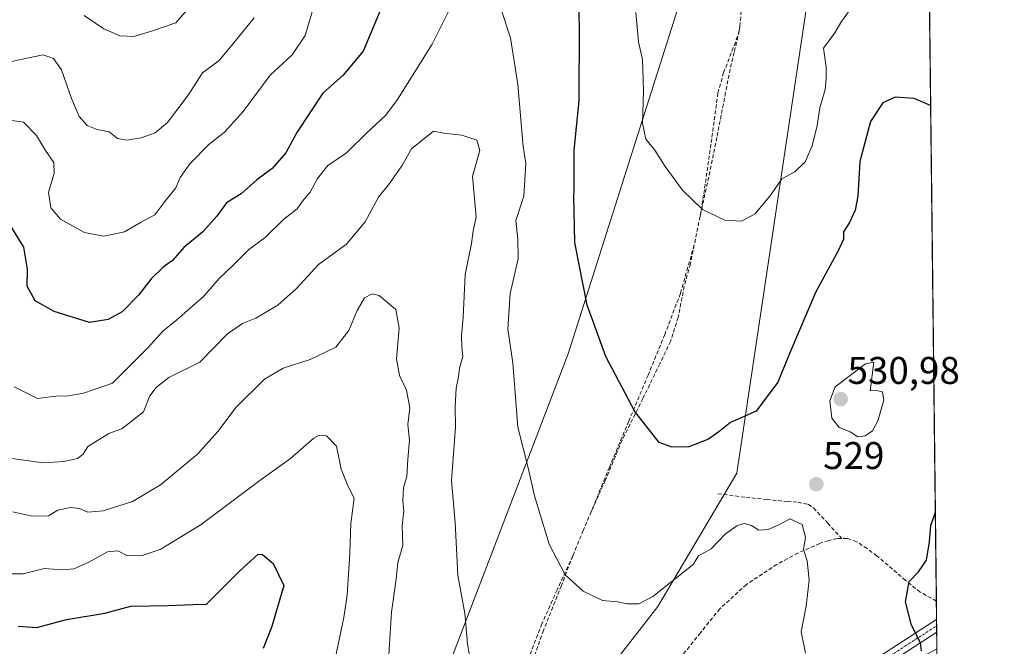
# Model space of a CAD drawing. Units: metres. Extents: x 576834 to 580293, y 4719605 to 4721960.
# Drawn here: x 580038 to 580293, y 4721155 to 4721317 of the extents above; entities that cross this region are included whole.
import ezdxf
from ezdxf.enums import TextEntityAlignment as Align

# ---------------------------------------------------------------- set-up
doc = ezdxf.new("R2010")
doc.units = ezdxf.units.M
doc.header["$MEASUREMENT"] = 0
doc.linetypes.add('TRAZO_Y_PUNTO', pattern=[1, 0.5, -0.25, 0, -0.25])
doc.linetypes.add('TRAZOSX2', pattern=[1.5, 1, -0.5])
for name, color, linetype, lineweight in [('Carátula', 7, 'Continuous', 5), ('Comarca CxS', 133, 'Continuous', 0), ('Comunidad Autónoma CxS', 142, 'Continuous', 0), ('Curva de nivel maestra', 36, 'Continuous', 30), ('Curva de nivel normal', 36, 'Continuous', 0), ('Matorral', 135, 'Continuous', 0), ('Matorral CxS', 135, 'Continuous', 0), ('Municipio CxS', 142, 'Continuous', 0), ('Pastizal CxS', 92, 'Continuous', 0), ('Pista no pavimentada', 254, 'Continuous', 13), ('Pista no pavimentada Cxs', 254, 'Continuous', 0), ('Pista pavimentada eje', 135, 'TRAZO_Y_PUNTO', 0), ('Provincia CxS', 1, 'Continuous', 0), ('Punto de cota en terreno', 7, 'Continuous', 0), ('Rótulo de punto de cota en terreno', 19, 'Continuous', 0), ('Senda', 19, 'TRAZOSX2', 0)]:
    doc.layers.add(name, color=color, linetype=linetype, lineweight=lineweight)
doc.styles.add('Arial', font='txt', dxfattribs={"height": 0.2})

# ---------------------------------------------------------------- blocks, each defined once
blk = doc.blocks.new('*U160')
at = {"layer": 'Curva de nivel normal', "color": 36, "linetype": 'Continuous', "lineweight": 0}
for points in [[(580253.59, 4721320.37, 520), (580251.05, 4721316.76, 520), (580249.44, 4721314.05, 520), (580246.55, 4721310.12, 520), (580247.25, 4721305.26, 520), (580247.21, 4721302.15, 520), (580246.96, 4721299.35, 520), (580245.6, 4721294.58, 520), (580244.9, 4721290.03, 520), (580243.56, 4721284.71, 520), (580241.75, 4721280.6, 520), (580239.12, 4721277.97, 520), (580235.7, 4721276.14, 520), (580232.89, 4721272.02, 520), (580228.78, 4721267.11, 520), (580225.22, 4721265.16, 520), (580220.95, 4721265.42, 520), (580215.1, 4721268.2, 520), (580209.89, 4721273.24, 520), (580205.42, 4721279.42, 520), (580202.77, 4721283.66, 520), (580200.42, 4721286.5, 520), (580199.58, 4721290.61, 520), (580199.82, 4721298.98, 520), (580199.53, 4721307.15, 520), (580198.54, 4721311.71, 520), (580197.8, 4721319.38, 520)], [(580114.3, 4721321.24, 520), (580111.99, 4721313.38, 520), (580108.64, 4721308.38, 520), (580102.92, 4721303.05, 520), (580095.85, 4721293.63, 520), (580091.01, 4721288.26, 520), (580086.96, 4721285.07, 520), (580082.02, 4721280.1, 520), (580079.55, 4721276.53, 520), (580078.44, 4721273.83, 520), (580075.54, 4721270.33, 520), (580072.97, 4721266.86, 520), (580069.37, 4721264.92, 520), (580065.05, 4721262.38, 520), (580059.71, 4721261.26, 520), (580054.71, 4721262.26, 520), (580048.46, 4721265.74, 520), (580045.92, 4721268.67, 520), (580045.38, 4721272.68, 520), (580046.82, 4721277.58, 520), (580046.78, 4721280.45, 520), (580044.54, 4721283.54, 520), (580042.24, 4721287.43, 520), (580038.89, 4721290.92, 520), (580033.38, 4721291.69, 520)]]:
    blk.add_polyline3d(points, dxfattribs=at)
blk = doc.blocks.new('*U163')
at = {"layer": 'Curva de nivel normal', "color": 36, "linetype": 'Continuous', "lineweight": 0}
blk.add_polyline3d([(580036.06, 4721189.71, 540), (580041.12, 4721188.66, 540), (580045.33, 4721188.71, 540), (580047.78, 4721190.18, 540), (580051.05, 4721190.89, 540), (580053.38, 4721190.58, 540), (580055.57, 4721189.68, 540), (580059.53, 4721189.99, 540), (580067.12, 4721192.46, 540), (580074.44, 4721196.77, 540), (580084.05, 4721204.72, 540), (580089.33, 4721210.58, 540), (580094.04, 4721216.9, 540), (580101.39, 4721224.2, 540), (580106.23, 4721227.04, 540), (580113.26, 4721229.26, 540), (580119.92, 4721232.5, 540), (580123.29, 4721236.79, 540), (580125.49, 4721242.04, 540), (580127.41, 4721245.3, 540), (580129.34, 4721246.36, 540), (580131.19, 4721245.89, 540), (580135.53, 4721242.29, 540), (580136.4, 4721237.45, 540), (580135.72, 4721229.49, 540), (580136.44, 4721225.11, 540), (580138.29, 4721221.3, 540), (580139.17, 4721216.72, 540), (580138.59, 4721212.43, 540), (580139.07, 4721208.24, 540), (580138.66, 4721203.46, 540), (580138.37, 4721198.91, 540), (580137.54, 4721196.02, 540), (580137.32, 4721192.58, 540), (580137.58, 4721190.02, 540), (580137.19, 4721186.14, 540), (580137.3, 4721181.04, 540), (580136, 4721176.58, 540), (580135.64, 4721172.3, 540), (580134.38, 4721163.72, 540), (580133.51, 4721149.85, 540)], dxfattribs=at)
blk = doc.blocks.new('*U164')
at = {"layer": 'Curva de nivel normal', "color": 36, "linetype": 'Continuous', "lineweight": 0}
for points in [[(580241.85, 4721153.06, 530), (580240.76, 4721158.56, 530), (580242.01, 4721165.28, 530), (580242.79, 4721172.05, 530), (580242.31, 4721177.06, 530), (580241.31, 4721180, 530), (580241.81, 4721183.17, 530), (580241.02, 4721186.43, 530), (580237.75, 4721187.94, 530), (580235.14, 4721186.44, 530), (580232.14, 4721185.14, 530), (580229.71, 4721184.98, 530), (580227.8, 4721186.17, 530), (580225.9, 4721186.68, 530), (580224.02, 4721186.13, 530), (580221, 4721183.91, 530), (580217.32, 4721180.18, 530), (580214.04, 4721178.33, 530), (580212.7, 4721176.11, 530), (580202.26, 4721167.79, 530), (580198.58, 4721165.89, 530), (580195.59, 4721165.83, 530), (580193.04, 4721166.37, 530), (580189.14, 4721166.75, 530), (580184.1, 4721169.18, 530), (580179.47, 4721173.41, 530), (580175.28, 4721181.34, 530), (580171.52, 4721193.92, 530), (580169.9, 4721201.18, 530), (580167.2, 4721211.7, 530), (580165.91, 4721228.46, 530), (580164.61, 4721237.18, 530), (580165.23, 4721246.38, 530), (580167.29, 4721255.41, 530), (580167.19, 4721260.57, 530), (580166.66, 4721265.34, 530), (580168.76, 4721271.67, 530), (580169.27, 4721280.14, 530), (580168.6, 4721284.53, 530), (580167.18, 4721300.65, 530), (580165.29, 4721312.79, 530), (580162.96, 4721319.83, 530)], [(580152.08, 4721325.54, 530), (580144.91, 4721311.12, 530), (580135.98, 4721296.8, 530), (580132.89, 4721292.71, 530), (580127.97, 4721288.13, 530), (580122.74, 4721282.94, 530), (580117.89, 4721279.63, 530), (580115.17, 4721276.28, 530), (580113.27, 4721272.71, 530), (580111.26, 4721270.38, 530), (580109.94, 4721268.38, 530), (580106.42, 4721265.68, 530), (580101.59, 4721260.91, 530), (580097.37, 4721257.87, 530), (580093.38, 4721253.82, 530), (580089.62, 4721250.27, 530), (580085.66, 4721245.72, 530), (580078.64, 4721239.54, 530), (580075.07, 4721236.67, 530), (580071.12, 4721232.29, 530), (580062, 4721223.14, 530), (580054.44, 4721220.54, 530), (580050.56, 4721219.88, 530), (580047.22, 4721219.77, 530), (580042.52, 4721219.17, 530), (580036.45, 4721222.17, 530)]]:
    blk.add_polyline3d(points, dxfattribs=at)
blk = doc.blocks.new('*U165')
at = {"layer": 'Curva de nivel normal', "color": 36, "linetype": 'Continuous', "lineweight": 0}
blk.add_polyline3d([(580035.27, 4721173.65, 545), (580038.74, 4721173.68, 545), (580044.32, 4721175, 545), (580048.99, 4721174.66, 545), (580051.96, 4721174.97, 545), (580055.64, 4721176.59, 545), (580060.68, 4721179.36, 545), (580063.38, 4721179.6, 545), (580065.71, 4721178.45, 545), (580069.38, 4721178.37, 545), (580074.38, 4721179.98, 545), (580084.99, 4721186.49, 545), (580100.52, 4721198.18, 545), (580108.14, 4721203.55, 545), (580114.26, 4721208.83, 545), (580115.62, 4721209.61, 545), (580117.54, 4721209.47, 545), (580120.14, 4721206.77, 545), (580121.3, 4721200.86, 545), (580123.07, 4721196.46, 545), (580124.71, 4721193.32, 545), (580123.84, 4721186.72, 545), (580123.57, 4721179.06, 545), (580122.92, 4721168.13, 545), (580122.01, 4721162.32, 545), (580119.5, 4721150.39, 545)], dxfattribs=at)
blk = doc.blocks.new('*U172')
at = {"layer": 'Curva de nivel normal', "color": 36, "linetype": 'Continuous', "lineweight": 0}
blk.add_polyline3d([(580155.72, 4721145.65, 535), (580154.14, 4721155.51, 535), (580153.43, 4721163.37, 535), (580151.62, 4721173.3, 535), (580150.94, 4721186.98, 535), (580149.93, 4721197.92, 535), (580151.03, 4721211.69, 535), (580150.9, 4721217.06, 535), (580151.19, 4721221.82, 535), (580151.77, 4721224.82, 535), (580152, 4721227.01, 535), (580152.89, 4721230.04, 535), (580152.62, 4721232.54, 535), (580152.56, 4721235.42, 535), (580153, 4721240.22, 535), (580153.55, 4721251.38, 535), (580155.14, 4721259.38, 535), (580155.61, 4721262.71, 535), (580156.36, 4721266.22, 535), (580155.38, 4721276.83, 535), (580157.35, 4721283.55, 535), (580156.57, 4721286.19, 535), (580152.65, 4721287.55, 535), (580147.95, 4721288.05, 535), (580145.32, 4721288.56, 535), (580139.57, 4721283.93, 535), (580137.07, 4721279.59, 535), (580133.85, 4721274.93, 535), (580130.98, 4721271.43, 535), (580127.53, 4721265.01, 535), (580122.7, 4721259.19, 535), (580115.48, 4721253.92, 535), (580109.66, 4721247.62, 535), (580104.88, 4721243.43, 535), (580099.16, 4721240.03, 535), (580095.71, 4721238.59, 535), (580091.84, 4721235.94, 535), (580084.61, 4721228.63, 535), (580076.63, 4721224.63, 535), (580073.33, 4721222.02, 535), (580071.67, 4721219.89, 535), (580070.04, 4721215.73, 535), (580064.38, 4721211.27, 535), (580061.05, 4721210.12, 535), (580055.53, 4721206.7, 535), (580054.33, 4721204.71, 535), (580052.87, 4721203.62, 535), (580049.36, 4721202.77, 535), (580043.95, 4721202.46, 535), (580034.61, 4721203.77, 535)], dxfattribs=at)
blk = doc.blocks.new('*U177')
at = {"layer": 'Curva de nivel normal', "color": 36, "linetype": 'Continuous', "lineweight": 0}
blk.add_polyline3d([(580081.31, 4721320.07, 510), (580078.44, 4721316.65, 510), (580072.05, 4721314.48, 510), (580067.49, 4721313.16, 510), (580063.86, 4721313.28, 510), (580059.74, 4721315.08, 510), (580054.58, 4721318.58, 510)], dxfattribs=at)
blk = doc.blocks.new('*U184')
at = {"layer": 'Curva de nivel normal', "color": 36, "linetype": 'Continuous', "lineweight": 0}
blk.add_polyline3d([(580031.6, 4721305.64, 515), (580038.1, 4721307.17, 515), (580043.96, 4721308.4, 515), (580046.64, 4721307.37, 515), (580048.72, 4721304.48, 515), (580051.33, 4721297.04, 515), (580053.3, 4721292.35, 515), (580055.42, 4721290.05, 515), (580058.01, 4721288.97, 515), (580061.1, 4721288.36, 515), (580063.3, 4721286.66, 515), (580065.69, 4721286.24, 515), (580069.38, 4721286.85, 515), (580073.05, 4721288.15, 515), (580076.22, 4721290.83, 515), (580081.65, 4721297.92, 515), (580085.34, 4721303.71, 515), (580089.65, 4721306.93, 515), (580093.85, 4721311.91, 515), (580098.78, 4721317.93, 515)], dxfattribs=at)
blk = doc.blocks.new('*U194')
at = {"layer": 'Curva de nivel maestra', "color": 36, "linetype": 'Continuous', "lineweight": 30}
for points in [[(580274.33, 4721295.19, 525), (580270.07, 4721297.03, 525), (580265.13, 4721297.35, 525), (580261.96, 4721295.92, 525), (580258.73, 4721291.05, 525), (580255.92, 4721280.71, 525), (580255.39, 4721271.71, 525), (580254.77, 4721268.07, 525), (580253.27, 4721264.82, 525), (580251.69, 4721262.41, 525), (580251.67, 4721260.5, 525), (580250.36, 4721257.51, 525), (580244.52, 4721246.83, 525), (580237.76, 4721231.06, 525), (580234.65, 4721223.39, 525), (580229.06, 4721215.86, 525), (580222.37, 4721212.93, 525), (580219.37, 4721210.55, 525), (580216.67, 4721208.6, 525), (580211.55, 4721206.64, 525), (580207.24, 4721206.49, 525), (580203.85, 4721207.78, 525), (580197.57, 4721215.8, 525), (580190.05, 4721230.05, 525), (580185.19, 4721243.41, 525), (580182, 4721259.63, 525), (580181.7, 4721271.77, 525), (580181.8, 4721272.99, 525), (580181.82, 4721283.64, 525), (580183.07, 4721296.4, 525), (580183.2, 4721315.86, 525), (580182.76, 4721328.77, 525)], [(580133.16, 4721324.04, 525), (580127.03, 4721309.34, 525), (580121.77, 4721303.04, 525), (580116.59, 4721298.38, 525), (580109.83, 4721288.18, 525), (580106.92, 4721282.89, 525), (580103.41, 4721278.85, 525), (580099.39, 4721275.95, 525), (580095.35, 4721272.26, 525), (580091.58, 4721269.96, 525), (580089.08, 4721266.49, 525), (580085.41, 4721262.41, 525), (580080.49, 4721258.38, 525), (580077.5, 4721254.94, 525), (580075.14, 4721253.27, 525), (580072.01, 4721250.23, 525), (580068.75, 4721246, 525), (580064.49, 4721241.7, 525), (580060.84, 4721239.69, 525), (580055.99, 4721238.87, 525), (580046.79, 4721241.78, 525), (580041.9, 4721244.54, 525), (580039.78, 4721248.31, 525), (580039.89, 4721252.73, 525), (580038.95, 4721258.48, 525), (580035.72, 4721263.67, 525)], [(580271.93, 4721153.66, 525), (580271.72, 4721155.74, 525), (580269.33, 4721160.36, 525), (580267.78, 4721166.35, 525), (580268.77, 4721171.66, 525), (580271.22, 4721174.2, 525), (580273.22, 4721177.19, 525), (580274, 4721181.94, 525), (580274.36, 4721186.22, 525), (580275.55, 4721189.64, 525)]]:
    blk.add_polyline3d(points, dxfattribs=at)
blk = doc.blocks.new('*U197')
at = {"layer": 'Curva de nivel maestra', "color": 36, "linetype": 'Continuous', "lineweight": 30}
blk.add_polyline3d([(580037.46, 4721160.06, 550), (580042.35, 4721159.74, 550), (580050.03, 4721161.84, 550), (580060.02, 4721163.48, 550), (580066.71, 4721165.25, 550), (580076.38, 4721165.42, 550), (580082.89, 4721165.73, 550), (580086.33, 4721165.76, 550), (580094.94, 4721174.39, 550), (580099.75, 4721178.79, 550), (580100.94, 4721178.69, 550), (580103.66, 4721176.34, 550), (580106.43, 4721170.62, 550), (580104.73, 4721164.77, 550), (580103.29, 4721159.95, 550), (580101.1, 4721154.3, 550)], dxfattribs=at)
blk = doc.blocks.new('5PATER')
at = {"layer": 'Carátula', "linetype": 'Continuous', "lineweight": 5}
h = blk.add_hatch(color=250, dxfattribs=at)
edge = h.paths.add_edge_path()
edge.add_ellipse((0, 0.01), major_axis=(-1.33, -1.34), ratio=0.999422, start_angle=0, end_angle=360)

msp = doc.modelspace()

# ---------------------------------------------------------------- linework, layer by layer
at = {"layer": 'Comarca CxS', "color": 133, "linetype": 'Continuous', "lineweight": 0}
msp.add_polyline3d([(580293.45, 4719643.35, 553.84), (576876.66, 4719604.65, 950.53), (576875.88, 4719674.84, 951.84), (576870.43, 4720167.57, 759.38), (576851.05, 4721917.94, 564.98), (576888.29, 4721918.36, 565.68), (580266.67, 4721956.67, 466.49), (580293.45, 4719643.35, 553.84)], close=True, dxfattribs=at)
msp.add_polyline3d([(580293.45, 4719643.35, 553.84), (576876.66, 4719604.65, 950.53), (576875.88, 4719674.84, 951.84), (576870.43, 4720167.57, 759.38), (576851.05, 4721917.94, 564.98), (576888.29, 4721918.36, 565.68), (580266.67, 4721956.67, 466.49), (580293.45, 4719643.35, 553.84)], close=True, dxfattribs=at)
at = {"layer": 'Comunidad Autónoma CxS', "color": 142, "linetype": 'Continuous', "lineweight": 0}
msp.add_polyline3d([(580293.45, 4719643.35, 553.84), (576876.66, 4719604.65, 950.53), (576851.05, 4721917.94, 564.98), (580266.67, 4721956.67, 466.49), (580293.45, 4719643.35, 553.84)], close=True, dxfattribs=at)
msp.add_polyline3d([(580293.45, 4719643.35, 553.84), (576876.66, 4719604.65, 950.53), (576851.05, 4721917.94, 564.98), (580266.67, 4721956.67, 466.49), (580293.45, 4719643.35, 553.84)], close=True, dxfattribs=at)
at = {"layer": 'Curva de nivel normal', "color": 36, "linetype": 'Continuous', "lineweight": 0}
msp.add_polyline3d([(580255.43, 4721209.21, 530), (580257.37, 4721209.46, 530), (580259.21, 4721210.76, 530), (580260.62, 4721213.33, 530), (580262.18, 4721218.69, 530), (580261.87, 4721220.89, 530), (580260.19, 4721221.21, 530), (580258.64, 4721221.18, 530), (580259.55, 4721228.57, 530), (580257.43, 4721228.15, 530), (580249.58, 4721222.19, 530), (580248.16, 4721218.56, 530), (580248.68, 4721214.03, 530), (580250.62, 4721211.64, 530), (580253.43, 4721210.52, 530), (580255.43, 4721209.21, 530)], dxfattribs=at)
at = {"layer": 'Matorral', "color": 135, "linetype": 'Continuous', "lineweight": 0}
for points in [[(580196.63, 4721443.16, 516.2), (580196.55, 4721442.68, 516.19), (580196.34, 4721441.47, 516.16), (580196.24, 4721440.88, 516.15), (580197.79, 4721440, 516), (580202.87, 4721437.12, 515.62), (580209.35, 4721433.45, 515.18), (580222.37, 4721400.56, 515.55), (580221.9, 4721394.95, 515.9), (580221.41, 4721389.15, 516.15), (580218.16, 4721350.16, 515.44), (580180.27, 4721230.74, 526.43), (580135.79, 4721114.61, 538.5), (580084.63, 4721068.88, 542.94)], [(580207.16, 4721093.22, 534.58), (580193.13, 4721106.97, 534.35), (580192.11, 4721107.97, 534.14), (580191.08, 4721108.98, 534.3), (580183.31, 4721116.59, 536.43), (580182.02, 4721125.29, 535.23), (580180.49, 4721135.61, 534.24), (580203.55, 4721165.19, 530.77), (580220.7, 4721194.25, 526.66), (580223.99, 4721199.81, 526.27), (580244.51, 4721336.98, 514.26), (580235.88, 4721381.11, 513.31), (580240.97, 4721388.82, 512.33), (580241.97, 4721390.33, 512.23), (580242.92, 4721391.77, 512.17), (580245.2, 4721395.23, 511.8), (580259.02, 4721405.6, 510.57), (580273.01, 4721408.11, 508.6), (580273.02, 4721408.12, 508.59)], [(580273.02, 4721408.12, 508.59), (580273.62, 4721356.57, 511.08), (580273.63, 4721355.18, 511.28), (580273.65, 4721353.77, 511.48), (580275.82, 4721166.57, 523.86), (580275.87, 4721161.77, 524.05), (580275.89, 4721160.16, 524.16), (580275.91, 4721158.55, 524.27), (580275.96, 4721154.19, 523.61)]]:
    msp.add_polyline3d(points, dxfattribs=at)
at = {"layer": 'Matorral CxS', "color": 135, "linetype": 'Continuous', "lineweight": 0}
msp.add_polyline3d([(580275.96, 4721154.19, 523.61), (580270.7, 4721151.29, 524.75), (580248.78, 4721135.63, 528.9), (580240.43, 4721126.24, 530.61), (580240.43, 4721114.85, 530.15), (580222.13, 4721102.46, 532.07), (580207.16, 4721093.22, 534.58), (580183.31, 4721116.59, 536.43), (580180.49, 4721135.61, 534.24), (580203.55, 4721165.19, 530.77), (580223.99, 4721199.81, 526.27), (580244.51, 4721336.98, 514.26), (580235.88, 4721381.11, 513.31), (580245.2, 4721395.23, 511.8), (580259.02, 4721405.6, 510.57), (580273.01, 4721408.11, 508.6), (580273.02, 4721408.12, 508.59), (580275.96, 4721154.19, 523.61)], close=True, dxfattribs=at)
msp.add_polyline3d([(580218.16, 4721350.16, 515.44), (580180.27, 4721230.74, 526.43), (580135.79, 4721114.61, 538.5)], dxfattribs=at)
at = {"layer": 'Municipio CxS', "color": 142, "linetype": 'Continuous', "lineweight": 0}
msp.add_polyline3d([(579414.8, 4721947.01, 524.18), (580266.67, 4721956.67, 466.49), (580276.14, 4721138.68, 523.05)], dxfattribs=at)
msp.add_polyline3d([(579414.8, 4721947.01, 524.18), (580266.67, 4721956.67, 466.49), (580276.14, 4721138.68, 523.05)], dxfattribs=at)
at = {"layer": 'Pastizal CxS', "color": 92, "linetype": 'Continuous', "lineweight": 0}
for points in [[(580268.5, 4721798.51, 474.83), (580273.02, 4721408.12, 508.59), (580273.02, 4721408.12, 508.59), (580273.01, 4721408.11, 508.6), (580259.02, 4721405.6, 510.57), (580245.2, 4721395.23, 511.8), (580235.88, 4721381.11, 513.31), (580244.51, 4721336.98, 514.26), (580223.99, 4721199.81, 526.27), (580203.55, 4721165.19, 530.77), (580180.49, 4721135.61, 534.24)], [(580135.79, 4721114.61, 538.5), (580180.27, 4721230.74, 526.43), (580218.16, 4721350.16, 515.44), (580222.37, 4721400.56, 515.55), (580209.35, 4721433.45, 515.18), (580196.24, 4721440.88, 516.15), (580196.63, 4721443.16, 516.2), (580209.19, 4721468.96, 516.23), (580214.86, 4721492.98, 517.28), (580223.8, 4721551.87, 511.31), (580229.72, 4721665.71, 497.09)], [(580196.63, 4721443.16, 516.2), (580196.55, 4721442.68, 516.19), (580196.34, 4721441.47, 516.16), (580196.24, 4721440.88, 516.15), (580197.79, 4721440, 516), (580202.87, 4721437.12, 515.62), (580209.35, 4721433.45, 515.18), (580222.37, 4721400.56, 515.55), (580221.9, 4721394.95, 515.9), (580221.41, 4721389.15, 516.15), (580218.16, 4721350.16, 515.44), (580180.27, 4721230.74, 526.43), (580135.79, 4721114.61, 538.5), (580084.63, 4721068.88, 542.94)], [(580207.16, 4721093.22, 534.58), (580193.13, 4721106.97, 534.35), (580192.11, 4721107.97, 534.14), (580191.08, 4721108.98, 534.3), (580183.31, 4721116.59, 536.43), (580182.02, 4721125.29, 535.23), (580180.49, 4721135.61, 534.24), (580203.55, 4721165.19, 530.77), (580220.7, 4721194.25, 526.66), (580223.99, 4721199.81, 526.27), (580244.51, 4721336.98, 514.26), (580235.88, 4721381.11, 513.31), (580240.97, 4721388.82, 512.33), (580241.97, 4721390.33, 512.23), (580242.92, 4721391.77, 512.17), (580245.2, 4721395.23, 511.8), (580259.02, 4721405.6, 510.57), (580273.01, 4721408.11, 508.6), (580273.02, 4721408.12, 508.59)]]:
    msp.add_polyline3d(points, dxfattribs=at)
at = {"layer": 'Pista no pavimentada', "color": 254, "linetype": 'Continuous', "lineweight": 13}
for points in [[(579953.92, 4720975.8, 550.35), (579972.08, 4720984.99, 548.39), (579998.23, 4720995.91, 545.46), (580024.38, 4721006.78, 543.3), (580061.45, 4721022.12, 540.66), (580067.48, 4721024.89, 540.42), (580073.42, 4721027.91, 540.07), (580078.79, 4721030.86, 539.72), (580083.82, 4721034.1, 539.25), (580095.17, 4721043.54, 538.24), (580106.67, 4721053.24, 537.3), (580109.45, 4721055.27, 537.2), (580122.73, 4721064.9, 536.32), (580139.08, 4721076.01, 535.63), (580158.98, 4721088.71, 535.11), (580178.84, 4721101.28, 534.56), (580194.45, 4721111.1, 534.59), (580210.1, 4721120.88, 533.36), (580227.07, 4721131.12, 531.36), (580244.01, 4721141.22, 529.44), (580259.41, 4721151.17, 526.73), (580274.87, 4721161.2, 524.19), (580275.87, 4721161.77, 524.05)], [(580275.87, 4721161.77, 524.05), (580275.91, 4721158.55, 524.27)], [(580275.91, 4721158.55, 524.27), (580260.93, 4721148.83, 526.71)]]:
    msp.add_polyline3d(points, dxfattribs=at)
at = {"layer": 'Pista no pavimentada Cxs', "color": 254, "linetype": 'Continuous', "lineweight": 0}
msp.add_polyline3d([(580259.41, 4721151.17, 526.73), (580274.87, 4721161.2, 524.19), (580275.87, 4721161.77, 524.05), (580275.87, 4721161.77, 524.05), (580275.91, 4721158.55, 524.27), (580260.93, 4721148.83, 526.71)], dxfattribs=at)
at = {"layer": 'Pista pavimentada eje', "color": 135, "linetype": 'TRAZO_Y_PUNTO', "lineweight": 0}
msp.add_polyline3d([(580108.8, 4721053.07, 537.19), (580116.89, 4721058.95, 536.69), (580123.53, 4721063.76, 536.33), (580139.86, 4721074.86, 535.6), (580149.81, 4721081.21, 535.26), (580159.73, 4721087.53, 535.04), (580169.65, 4721093.82, 534.84), (580179.58, 4721100.1, 534.57), (580187.39, 4721105.01, 534.33), (580195.2, 4721109.92, 534.24), (580203.01, 4721114.8, 533.78), (580210.83, 4721119.69, 533.1), (580219.32, 4721124.81, 532.34), (580227.79, 4721129.93, 531.33), (580244.75, 4721140.04, 529.26), (580260.17, 4721150, 526.71), (580267.66, 4721154.86, 525.49), (580275.89, 4721160.16, 524.16)], dxfattribs=at)
at = {"layer": 'Provincia CxS', "color": 1, "linetype": 'Continuous', "lineweight": 0}
msp.add_polyline3d([(580293.45, 4719643.35, 553.84), (576876.66, 4719604.65, 950.53), (576851.05, 4721917.94, 564.98), (580266.67, 4721956.67, 466.49), (580293.45, 4719643.35, 553.84)], close=True, dxfattribs=at)
msp.add_polyline3d([(580293.45, 4719643.35, 553.84), (576876.66, 4719604.65, 950.53), (576851.05, 4721917.94, 564.98), (580266.67, 4721956.67, 466.49), (580293.45, 4719643.35, 553.84)], close=True, dxfattribs=at)
at = {"layer": 'Senda', "color": 19, "linetype": 'TRAZOSX2', "lineweight": 0}
for points in [[(580224.87, 4721330.76, 515.36), (580225.17, 4721320.78, 515.89), (580225.16, 4721319.72, 515.96), (580224.82, 4721315.63, 516.28), (580224.66, 4721314.61, 516.37)], [(580224.66, 4721314.61, 516.37), (580223.34, 4721309.01, 516.84), (580222.28, 4721304.64, 517.21), (580221.09, 4721298.56, 517.59), (580218.84, 4721286.92, 518.45), (580216.73, 4721276.6, 519.22), (580214.48, 4721266.44, 520.1)], [(580224.66, 4721314.61, 516.37), (580223.65, 4721311.64, 516.66), (580220.6, 4721303.75, 517.31), (580219.11, 4721298.41, 517.7), (580217.31, 4721285.16, 518.63), (580215.4, 4721271.91, 519.65), (580214.48, 4721266.44, 520.1)], [(580214.48, 4721266.44, 520.1), (580212.97, 4721259.03, 520.69)], [(580212.97, 4721259.03, 520.69), (580209.38, 4721246.44, 521.79), (580205.31, 4721235.79, 522.75), (580201, 4721225.25, 523.7), (580195.97, 4721213.28, 525.01), (580190.95, 4721201.32, 526.46), (580186.23, 4721189.79, 527.8)], [(580212.97, 4721259.03, 520.69), (580211.96, 4721254.11, 521.09), (580210.38, 4721248.29, 521.63), (580208.79, 4721240.22, 522.26), (580206.8, 4721234, 522.74), (580204.03, 4721228.18, 523.32), (580199.66, 4721219.18, 524.41), (580194.24, 4721208.34, 525.61), (580189.87, 4721197.89, 526.8), (580186.23, 4721189.79, 527.8)], [(580219.13, 4721194.45, 526.61), (580226.41, 4721193.51, 527.12), (580231.77, 4721192.94, 528.2), (580237.16, 4721192.42, 528.89), (580239.9, 4721192.24, 528.98), (580242.54, 4721191.7, 529.06), (580243.94, 4721190.76, 529.06), (580247.61, 4721186.8, 528.7), (580251.28, 4721182.83, 528.04)], [(580186.23, 4721189.79, 527.8), (580184.15, 4721184.93, 528.4), (580181.44, 4721178.3, 529.22)], [(580251.28, 4721182.83, 528.04), (580250.09, 4721182.82, 528.28), (580247.8, 4721182.33, 528.77), (580245.54, 4721181.54, 529.21), (580239.86, 4721179.04, 530.23), (580234.41, 4721176.1, 531.19), (580226.51, 4721170.9, 532.41), (580219.62, 4721164.58, 533.37), (580214.57, 4721158.35, 533.88), (580209.57, 4721152.1, 534.51), (580204.79, 4721146.29, 535.35), (580199.78, 4721140.65, 535.97), (580195.86, 4721137.31, 536.16), (580191.78, 4721134.18, 535.98), (580185.71, 4721128.64, 535.45), (580179.62, 4721123.11, 535.18), (580176.73, 4721121.34, 535.1), (580173.46, 4721120.15, 535.05), (580166.76, 4721118.04, 535.12), (580162.98, 4721115.62, 535.33), (580160.55, 4721113.06, 535.52)], [(580275.82, 4721166.57, 523.86), (580271.61, 4721168.94, 524.37), (580267.82, 4721171.96, 525.05), (580260.39, 4721178.34, 526.53), (580257.83, 4721180.21, 527.22), (580255.14, 4721181.99, 527.61), (580252.66, 4721182.84, 527.85), (580251.28, 4721182.83, 528.04)], [(580181.44, 4721178.3, 529.22), (580178.49, 4721170.63, 530.28), (580173.86, 4721158.99, 531.88), (580167.51, 4721141.4, 533.59), (580164.74, 4721133.19, 534.53), (580162.49, 4721124.33, 535.1), (580161.53, 4721120.54, 535.22)], [(580181.44, 4721178.3, 529.22), (580177.39, 4721169.53, 530.52), (580173.41, 4721160.68, 531.78), (580170.31, 4721152.6, 532.59), (580167.46, 4721144.42, 533.34), (580165.21, 4721138.36, 534.02), (580163.23, 4721132.25, 534.71), (580162.4, 4721128.04, 535.02), (580161.53, 4721120.54, 535.22)]]:
    msp.add_polyline3d(points, dxfattribs=at)

# ---------------------------------------------------------------- block references
at = {"layer": 'Curva de nivel maestra', "color": 36, "linetype": 'Continuous', "lineweight": 30}
for name in ['*U194', '*U197']:
    msp.add_blockref(name, (0, 0), dxfattribs=at)
at = {"layer": 'Curva de nivel normal', "color": 36, "linetype": 'Continuous', "lineweight": 0}
for name in ['*U177', '*U172', '*U163', '*U165', '*U160', '*U164', '*U184']:
    msp.add_blockref(name, (0, 0), dxfattribs=at)
at = {"layer": 'Punto de cota en terreno', "linetype": 'Continuous', "lineweight": 0}
for p in [(580251, 4721219, 530.98), (580244.67, 4721196.91, 529)]:
    msp.add_blockref('5PATER', p, dxfattribs=at)

# ---------------------------------------------------------------- texts
at = {"layer": 'Rótulo de punto de cota en terreno', "color": 19, "linetype": 'Continuous', "lineweight": 0, "style": 'Arial'}
for s, p in [('530,98', (580252.76, 4721220.76)), ('529', (580246.43, 4721198.67))]:
    msp.add_text(s, height=7, dxfattribs=at).set_placement(p, align=Align.BOTTOM_LEFT)

doc.saveas('drawing.dxf')
